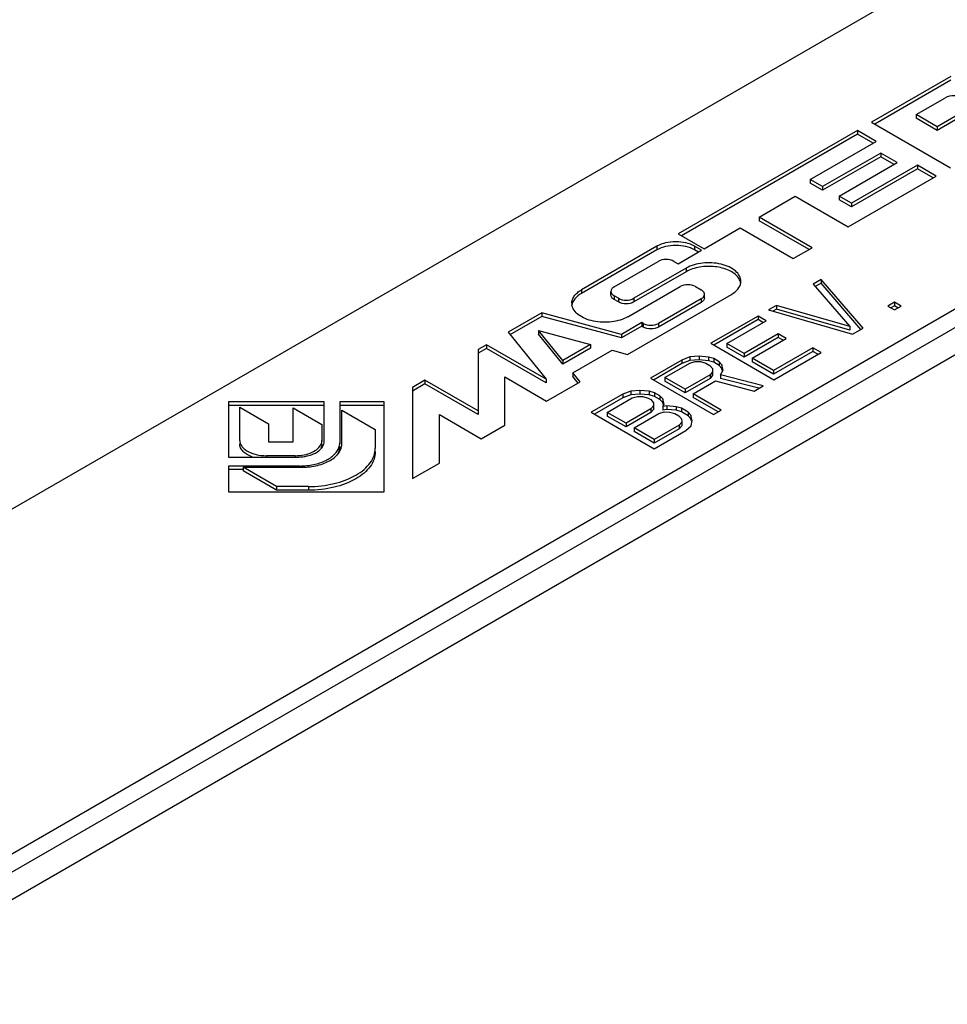
# Model space of a CAD drawing. Units: millimetres. Extents: x 286 to 1091, y -388 to 115.
# Drawn here: x 920 to 962, y -235 to -190 of the extents above; entities that cross this region are included whole.
import ezdxf

# ---------------------------------------------------------------- set-up
doc = ezdxf.new("R2010")
doc.units = ezdxf.units.MM
doc.header["$LTSCALE"] = 19.36
doc.layers.add('BRACCIO', color=7, linetype='CONTINUOUS')

msp = doc.modelspace()

# ---------------------------------------------------------------- linework, layer by layer
at = {"layer": 'BRACCIO', "color": 7, "linetype": 'Continuous'}
for p, q in [((1002.094, -164.774), (897.717, -225.036)), ((1015.53, -172.531), (911.152, -232.793)), ((1013.675, -174.418), (911.506, -233.405)), ((911.336, -234.728), (1015.53, -174.572)), ((961.762, -192.992), (958.203, -195.046)), ((961.762, -193.155), (958.345, -195.128)), ((960.201, -194.703), (961.497, -193.955)), ((960.201, -194.703), (960.201, -194.866)), ((961.154, -195.253), (960.201, -194.703)), ((961.154, -195.417), (960.201, -194.866)), ((962.45, -194.505), (961.154, -195.253)), ((962.45, -194.668), (961.154, -195.417)), ((958.203, -195.046), (961.753, -197.096)), ((961.154, -195.253), (961.154, -195.417)), ((957.563, -195.416), (949.504, -200.069)), ((957.563, -195.579), (949.645, -200.151)), ((957.563, -195.416), (957.563, -195.579)), ((958.413, -195.906), (957.563, -195.416)), ((958.271, -195.988), (957.563, -195.579)), ((955.443, -197.621), (958.413, -195.906)), ((958.613, -196.43), (955.997, -197.941)), ((958.613, -196.594), (955.997, -198.104)), ((958.613, -196.43), (958.613, -196.594)), ((959.356, -196.859), (958.613, -196.43)), ((959.214, -196.941), (958.613, -196.594)), ((956.74, -198.37), (959.356, -196.859)), ((960.264, -196.975), (957.294, -198.69)), ((960.264, -196.975), (960.264, -197.138)), ((961.113, -197.465), (960.264, -196.975)), ((957.154, -199.751), (961.113, -197.465)), ((960.264, -197.138), (957.294, -198.853)), ((960.972, -197.547), (960.264, -197.138)), ((955.443, -197.621), (955.443, -197.784)), ((955.997, -197.941), (955.443, -197.621)), ((955.997, -198.104), (955.443, -197.784)), ((955.997, -197.941), (955.997, -198.104)), ((953.138, -199.31), (954.764, -198.371)), ((954.764, -198.371), (957.154, -199.751)), ((956.74, -198.37), (956.74, -198.533)), ((957.294, -198.69), (956.74, -198.37)), ((957.294, -198.853), (956.74, -198.533)), ((957.294, -198.69), (957.294, -198.853)), ((953.138, -199.31), (953.138, -199.473)), ((955.528, -200.69), (953.138, -199.31)), ((955.387, -200.771), (953.138, -199.473)), ((949.504, -200.069), (950.663, -200.739)), ((950.663, -200.739), (952.289, -199.8)), ((952.289, -199.8), (954.679, -201.18)), ((948.542, -200.624), (945.142, -202.587)), ((950.55, -200.804), (950.238, -200.624)), ((948.542, -200.788), (945.142, -202.75)), ((949.494, -201.414), (950.55, -200.804)), ((950.408, -200.886), (950.238, -200.788)), ((954.679, -201.18), (955.528, -200.69)), ((946.612, -202.45), (948.6, -201.303)), ((949.302, -201.303), (949.494, -201.414)), ((949.856, -201.61), (947.506, -202.966)), ((949.856, -201.773), (947.506, -203.13)), ((947.231, -203.793), (949.581, -202.436)), ((950.282, -202.436), (950.533, -202.581)), ((955.926, -202.126), (955.571, -202.33)), ((955.571, -202.33), (957.218, -204.236)), ((955.926, -202.289), (955.665, -202.439)), ((955.926, -202.126), (955.926, -202.289)), ((957.816, -204.308), (955.926, -202.126)), ((957.722, -204.363), (955.926, -202.289)), ((946.467, -202.816), (946.467, -202.653)), ((946.805, -202.966), (946.612, -202.855)), ((947.218, -205.487), (951.895, -202.787)), ((950.679, -202.947), (950.679, -202.784)), ((946.805, -203.13), (946.612, -203.019)), ((950.533, -202.986), (948.617, -204.093)), ((950.533, -203.15), (948.617, -204.256)), ((953.917, -203.285), (953.563, -203.49)), ((957.218, -204.236), (953.917, -203.285)), ((953.917, -203.285), (953.917, -203.448)), ((959.228, -203.145), (958.932, -203.316)), ((958.932, -203.316), (959.234, -203.49)), ((959.228, -203.308), (959.074, -203.397)), ((959.228, -203.145), (959.228, -203.308)), ((959.529, -203.319), (959.228, -203.145)), ((959.388, -203.401), (959.228, -203.308)), ((959.234, -203.49), (959.529, -203.319)), ((943.355, -203.619), (941.85, -204.488)), ((943.355, -203.619), (943.355, -203.782)), ((946.95, -204.587), (943.355, -203.619)), ((953.09, -203.763), (950.964, -204.99)), ((953.09, -203.763), (953.09, -203.926)), ((953.452, -203.972), (953.09, -203.763)), ((953.563, -203.49), (957.344, -204.581)), ((953.917, -203.448), (953.751, -203.544)), ((957.218, -204.399), (953.917, -203.448)), ((943.355, -203.782), (941.921, -204.61)), ((946.95, -204.75), (943.355, -203.782)), ((947.861, -204.061), (946.95, -204.587)), ((947.861, -204.061), (947.861, -204.225)), ((947.916, -204.093), (947.861, -204.061)), ((953.09, -203.926), (951.105, -205.072)), ((951.68, -204.995), (953.452, -203.972)), ((953.311, -204.053), (953.09, -203.926)), ((941.85, -204.488), (943.562, -206.608)), ((943.211, -204.409), (943.211, -204.572)), ((943.211, -204.409), (945.55, -205.038)), ((944.302, -205.759), (943.211, -204.409)), ((944.302, -205.922), (943.211, -204.572)), ((947.861, -204.225), (946.95, -204.75)), ((946.95, -204.587), (946.95, -204.75)), ((947.916, -204.256), (947.861, -204.225)), ((954, -204.561), (952.464, -205.448)), ((954, -204.561), (954, -204.724)), ((954.362, -204.77), (954, -204.561)), ((957.218, -204.236), (957.218, -204.399)), ((957.344, -204.581), (957.816, -204.308)), ((940.87, -205.053), (940.489, -205.274)), ((940.87, -205.053), (940.87, -205.217)), ((943.562, -206.608), (940.87, -205.053)), ((945.55, -205.038), (944.302, -205.759)), ((945.55, -205.038), (945.55, -205.201)), ((950.964, -204.99), (953.799, -206.627)), ((951.68, -204.995), (951.68, -205.158)), ((952.464, -205.448), (951.68, -204.995)), ((954, -204.724), (952.464, -205.611)), ((952.826, -205.657), (954.362, -204.77)), ((954.221, -204.851), (954, -204.724)), ((940.87, -205.217), (940.489, -205.437)), ((940.489, -205.274), (940.489, -208.197)), ((943.562, -206.771), (940.87, -205.217)), ((945.55, -205.201), (944.302, -205.922)), ((944.756, -206.322), (946.525, -205.301)), ((946.525, -205.301), (947.218, -205.487)), ((952.464, -205.611), (951.68, -205.158)), ((952.464, -205.448), (952.464, -205.611)), ((955.564, -205.191), (953.792, -206.214)), ((955.564, -205.354), (953.792, -206.377)), ((953.799, -206.627), (955.926, -205.4)), ((955.564, -205.191), (955.564, -205.354)), ((955.926, -205.4), (955.564, -205.191)), ((955.784, -205.481), (955.564, -205.354)), ((944.302, -205.759), (944.302, -205.922)), ((949.664, -205.741), (948.246, -206.559)), ((949.664, -205.904), (948.388, -206.641)), ((948.902, -206.529), (950.025, -205.881)), ((950.02, -205.605), (949.664, -205.741)), ((949.664, -205.741), (949.664, -205.904)), ((950.02, -205.768), (949.664, -205.904)), ((950.437, -205.573), (950.02, -205.605)), ((950.02, -205.605), (950.02, -205.768)), ((950.437, -205.736), (950.02, -205.768)), ((950.025, -205.881), (950.262, -205.813)), ((950.262, -205.813), (950.501, -205.815)), ((950.437, -205.573), (950.437, -205.736)), ((950.856, -205.61), (950.437, -205.573)), ((950.856, -205.773), (950.437, -205.736)), ((950.501, -205.815), (950.741, -205.885)), ((950.741, -205.885), (950.922, -205.99)), ((950.856, -205.61), (950.856, -205.773)), ((951.096, -205.68), (950.856, -205.61)), ((951.096, -205.844), (950.856, -205.773)), ((951.096, -205.68), (951.096, -205.844)), ((951.337, -205.82), (951.096, -205.68)), ((951.337, -205.983), (951.096, -205.844)), ((951.337, -205.82), (951.337, -205.983)), ((951.459, -205.958), (951.337, -205.82)), ((951.459, -206.122), (951.337, -205.983)), ((951.459, -205.958), (951.459, -206.122)), ((951.523, -206.2), (951.459, -205.958)), ((952.826, -205.657), (952.826, -205.82)), ((953.792, -206.214), (952.826, -205.657)), ((953.792, -206.377), (952.826, -205.82)), ((944.756, -206.322), (944.756, -206.485)), ((945.08, -206.722), (944.756, -206.322)), ((950.93, -206.403), (949.807, -207.051)), ((950.922, -205.99), (951.044, -206.128)), ((951.047, -206.266), (950.93, -206.403)), ((950.93, -206.403), (950.93, -206.567)), ((951.044, -206.128), (951.047, -206.266)), ((951.047, -206.266), (951.047, -206.429)), ((951.407, -206.406), (951.523, -206.2)), ((951.407, -206.406), (951.407, -206.569)), ((953.327, -206.9), (951.407, -206.406)), ((951.483, -206.211), (951.459, -206.122)), ((953.792, -206.214), (953.792, -206.377)), ((938.099, -206.654), (937.544, -206.974)), ((938.099, -206.817), (937.544, -207.137)), ((938.099, -206.654), (938.099, -206.817)), ((940.489, -208.034), (938.099, -206.654)), ((940.489, -208.197), (938.099, -206.817)), ((941.69, -208.679), (941.69, -206.502)), ((941.69, -206.502), (943.575, -207.591)), ((943.562, -206.608), (943.562, -206.771)), ((943.575, -207.591), (945.08, -206.722)), ((945, -206.786), (944.756, -206.485)), ((948.246, -206.559), (951.082, -208.196)), ((948.902, -206.529), (948.902, -206.692)), ((949.807, -207.051), (948.902, -206.529)), ((949.807, -207.215), (948.902, -206.692)), ((950.93, -206.567), (949.807, -207.215)), ((950.169, -207.26), (951.174, -206.68)), ((951.047, -206.429), (950.93, -206.567)), ((951.174, -206.68), (952.913, -207.139)), ((953.131, -207.013), (951.407, -206.569)), ((937.544, -206.974), (937.544, -211.073)), ((947.006, -207.275), (945.588, -208.094)), ((947.362, -207.14), (947.006, -207.275)), ((947.006, -207.275), (947.006, -207.439)), ((947.362, -207.303), (947.006, -207.439)), ((947.779, -207.108), (947.362, -207.14)), ((947.362, -207.14), (947.362, -207.303)), ((947.779, -207.271), (947.362, -207.303)), ((948.197, -207.145), (947.779, -207.108)), ((947.779, -207.108), (947.779, -207.271)), ((948.197, -207.308), (947.779, -207.271)), ((948.197, -207.145), (948.197, -207.308)), ((948.437, -207.215), (948.197, -207.145)), ((948.437, -207.379), (948.197, -207.308)), ((948.437, -207.215), (948.437, -207.379)), ((948.679, -207.355), (948.437, -207.215)), ((949.807, -207.051), (949.807, -207.215)), ((950.169, -207.26), (950.169, -207.424)), ((951.436, -207.992), (950.169, -207.26)), ((952.913, -207.139), (953.327, -206.9)), ((929.265, -207.623), (929.265, -210.105)), ((933.564, -207.623), (929.265, -207.623)), ((933.564, -209.413), (933.564, -207.623)), ((934.265, -207.623), (934.265, -209.526)), ((936.265, -207.623), (934.265, -207.623)), ((936.265, -211.665), (936.265, -207.623)), ((947.006, -207.439), (945.729, -208.176)), ((946.304, -208.098), (947.427, -207.45)), ((947.427, -207.45), (947.664, -207.383)), ((947.664, -207.383), (947.903, -207.384)), ((947.903, -207.384), (948.143, -207.455)), ((948.143, -207.455), (948.264, -207.524)), ((948.264, -207.524), (948.386, -207.663)), ((948.386, -207.663), (948.388, -207.801)), ((948.679, -207.518), (948.437, -207.379)), ((948.679, -207.355), (948.679, -207.518)), ((948.801, -207.493), (948.679, -207.355)), ((948.801, -207.656), (948.679, -207.518)), ((948.801, -207.493), (948.801, -207.656)), ((948.865, -207.735), (948.801, -207.493)), ((948.824, -207.746), (948.801, -207.656)), ((948.807, -207.838), (948.865, -207.735)), ((951.295, -208.073), (950.169, -207.424)), ((933.564, -207.787), (929.265, -207.787)), ((929.766, -209.355), (929.766, -207.867)), ((929.766, -207.867), (931.062, -208.616)), ((932.167, -209.419), (932.167, -207.891)), ((932.167, -207.891), (933.463, -208.639)), ((936.265, -207.787), (934.265, -207.787)), ((934.361, -209.526), (934.361, -207.998)), ((934.361, -207.998), (935.866, -208.867)), ((945.588, -208.094), (948.424, -209.731)), ((946.304, -208.098), (946.304, -208.262)), ((947.149, -208.586), (946.304, -208.098)), ((948.271, -207.938), (947.149, -208.586)), ((948.271, -208.101), (947.149, -208.749)), ((947.511, -208.795), (948.633, -208.147)), ((948.388, -207.801), (948.271, -207.938)), ((948.271, -207.938), (948.271, -208.101)), ((948.388, -207.964), (948.271, -208.101)), ((948.388, -207.801), (948.388, -207.964)), ((948.633, -208.147), (948.871, -208.079)), ((948.985, -207.804), (948.807, -207.838)), ((948.807, -207.838), (948.807, -208.001)), ((948.985, -207.968), (948.807, -208.001)), ((948.871, -208.079), (949.11, -208.081)), ((949.404, -207.841), (948.985, -207.804)), ((948.985, -207.804), (948.985, -207.968)), ((949.404, -208.005), (948.985, -207.968)), ((949.11, -208.081), (949.35, -208.151)), ((949.35, -208.151), (949.531, -208.256)), ((949.404, -207.841), (949.404, -208.005)), ((949.644, -207.912), (949.404, -207.841)), ((949.644, -208.075), (949.404, -208.005)), ((949.644, -207.912), (949.644, -208.075)), ((949.946, -208.086), (949.644, -207.912)), ((949.946, -208.249), (949.644, -208.075)), ((949.946, -208.086), (949.946, -208.249)), ((950.068, -208.225), (949.946, -208.086)), ((951.082, -208.196), (951.436, -207.992)), ((931.062, -208.616), (931.062, -209.419)), ((933.463, -208.639), (933.463, -209.413)), ((938.749, -210.377), (938.749, -208.2)), ((938.749, -208.2), (940.634, -209.289)), ((947.149, -208.749), (946.304, -208.262)), ((947.149, -208.586), (947.149, -208.749)), ((949.531, -208.256), (949.653, -208.394)), ((949.655, -208.532), (949.538, -208.669)), ((949.653, -208.394), (949.655, -208.532)), ((949.655, -208.532), (949.655, -208.696)), ((950.068, -208.388), (949.946, -208.249)), ((950.068, -208.225), (950.068, -208.388)), ((950.132, -208.466), (950.068, -208.225)), ((950.091, -208.477), (950.068, -208.388)), ((950.076, -208.707), (950.132, -208.466)), ((935.866, -208.867), (935.866, -209.7)), ((940.634, -209.289), (941.69, -208.679)), ((947.511, -208.795), (947.511, -208.958)), ((948.416, -209.317), (947.511, -208.795)), ((948.416, -209.481), (947.511, -208.958)), ((949.538, -208.669), (948.416, -209.317)), ((949.538, -208.833), (948.416, -209.481)), ((948.424, -209.731), (949.841, -208.913)), ((949.538, -208.669), (949.538, -208.833)), ((949.655, -208.696), (949.538, -208.833)), ((949.841, -208.913), (950.076, -208.707)), ((931.062, -209.419), (932.167, -209.419)), ((948.416, -209.317), (948.416, -209.481)), ((929.265, -210.105), (932.365, -210.105)), ((932.264, -210.047), (930.965, -210.047)), ((937.544, -211.073), (938.749, -210.377)), ((929.265, -210.51), (929.265, -211.665)), ((932.465, -210.51), (929.265, -210.51)), ((929.914, -210.673), (929.265, -210.673)), ((929.914, -210.566), (929.914, -210.729)), ((929.914, -210.566), (932.561, -210.566)), ((931.419, -211.434), (929.914, -210.566)), ((931.419, -211.598), (929.914, -210.729)), ((929.265, -211.665), (936.265, -211.665)), ((931.419, -211.434), (931.419, -211.598)), ((932.862, -211.434), (931.419, -211.434)), ((932.862, -211.598), (931.419, -211.598))]:
    msp.add_line(p, q, dxfattribs=at)
at = {"layer": 'BRACCIO', "color": 9, "linetype": 'Continuous'}
for p, q in [((948.542, -200.624), (948.542, -200.788)), ((950.238, -200.624), (950.238, -200.788)), ((949.856, -201.61), (949.856, -201.773)), ((945.142, -202.587), (945.142, -202.75)), ((946.612, -202.855), (946.612, -203.019)), ((946.805, -202.966), (946.805, -203.13)), ((947.506, -202.966), (947.506, -203.13)), ((950.533, -202.986), (950.533, -203.15)), ((947.916, -204.093), (947.916, -204.256)), ((948.617, -204.093), (948.617, -204.256)), ((930.965, -210.047), (930.965, -210.105)), ((932.264, -210.047), (932.264, -210.105)), ((932.465, -210.51), (932.465, -210.566)), ((932.862, -211.434), (932.862, -211.598))]:
    msp.add_line(p, q, dxfattribs=at)
at = {"layer": 'BRACCIO', "color": 7, "linetype": 'Continuous'}
for centre, radius, start, end in [((951.834, -202.199), 0.484, 351.4042, 0.0281), ((945.209, -203.189), 0.499, 180.0667, 188.615), ((933.069, -209.355), 0.395, 354.2893, 359.9855), ((933.671, -209.471), 0.594, 356.0174, 359.9948), ((933.754, -209.526), 0.607, 348.5954, 359.9278), ((932.365, -208.056), 2.05, 270.0018, 276.6762), ((932.561, -207.474), 3.092, 270.0014, 275.2901)]:
    msp.add_arc(centre, radius, start, end, dxfattribs=at)
for points, knots in [([(962.35, -193.955), (962.223, -193.882), (961.923, -193.824), (961.624, -193.882), (961.497, -193.955)], [0, 0, 0, 0, 0.500001, 1, 1, 1, 1]), ([(950.238, -200.624), (950.117, -200.555), (949.837, -200.453), (949.39, -200.405), (948.942, -200.453), (948.662, -200.555), (948.542, -200.624)], [0, 0, 0, 0, 0.237219, 0.500001, 0.762782, 1, 1, 1, 1]), ([(950.238, -200.788), (950.117, -200.718), (949.837, -200.617), (949.39, -200.568), (948.942, -200.617), (948.662, -200.718), (948.542, -200.788)], [0, 0, 0, 0, 0.23702, 0.500001, 0.762981, 1, 1, 1, 1]), ([(949.302, -201.303), (949.197, -201.243), (948.951, -201.195), (948.704, -201.243), (948.6, -201.303)], [0, 0, 0, 0, 0.500001, 1, 1, 1, 1]), ([(952.317, -202.198), (952.317, -202.115), (952.267, -201.935), (952.071, -201.712), (951.782, -201.536), (951.42, -201.415), (951.014, -201.358), (950.478, -201.373), (950.079, -201.481), (949.856, -201.61)], [0, 0, 0, 0, 0.087053, 0.186662, 0.304219, 0.438215, 0.582918, 0.730404, 1, 1, 1, 1]), ([(952.208, -202.043), (952.105, -201.9), (951.762, -201.665), (951.146, -201.514), (950.474, -201.53), (950.04, -201.667), (949.856, -201.773)], [0, 0, 0, 0, 0.209771, 0.470165, 0.747751, 1, 1, 1, 1]), ([(950.282, -202.436), (950.178, -202.376), (949.932, -202.329), (949.685, -202.376), (949.581, -202.436)], [0, 0, 0, 0, 0.500001, 1, 1, 1, 1]), ([(951.895, -202.787), (952.003, -202.725), (952.188, -202.585), (952.297, -202.372), (952.312, -202.271)], [0, 0, 0, 0, 0.547343, 1, 1, 1, 1]), ([(952.312, -202.292), (952.309, -202.271), (952.29, -202.182), (952.248, -202.099), (952.208, -202.043)], [0, 0, 0, 0, 0.240238, 1, 1, 1, 1]), ([(944.71, -203.19), (944.71, -203.134), (944.731, -203.017), (944.819, -202.853), (944.96, -202.706), (945.078, -202.624), (945.142, -202.587)], [0, 0, 0, 0, 0.217702, 0.45089, 0.710608, 1, 1, 1, 1]), ([(945.142, -202.75), (945.032, -202.814), (944.843, -202.957), (944.731, -203.175), (944.715, -203.279)], [0, 0, 0, 0, 0.547355, 1, 1, 1, 1]), ([(946.612, -202.45), (946.571, -202.474), (946.501, -202.528), (946.467, -202.614), (946.467, -202.653)], [0, 0, 0, 0, 0.550752, 1, 1, 1, 1]), ([(946.467, -202.653), (946.467, -202.691), (946.501, -202.778), (946.571, -202.832), (946.612, -202.855)], [0, 0, 0, 0, 0.449248, 1, 1, 1, 1]), ([(946.612, -203.019), (946.571, -202.995), (946.501, -202.941), (946.467, -202.855), (946.467, -202.816)], [0, 0, 0, 0, 0.550026, 1, 1, 1, 1]), ([(950.669, -202.728), (950.664, -202.714), (950.634, -202.653), (950.579, -202.608), (950.533, -202.581)], [0, 0, 0, 0, 0.222502, 1, 1, 1, 1]), ([(950.533, -202.986), (950.574, -202.963), (950.645, -202.909), (950.679, -202.822), (950.679, -202.784)], [0, 0, 0, 0, 0.550752, 1, 1, 1, 1]), ([(947.231, -203.793), (947.012, -203.92), (946.621, -204.029), (946.092, -204.052), (945.688, -204.004), (945.322, -203.895), (945.02, -203.731), (944.803, -203.522), (944.728, -203.348), (944.715, -203.264)], [0, 0, 0, 0, 0.265555, 0.411062, 0.55482, 0.689412, 0.809123, 0.91158, 1, 1, 1, 1]), ([(946.805, -202.966), (946.909, -203.026), (947.155, -203.074), (947.402, -203.026), (947.506, -202.966)], [0, 0, 0, 0, 0.500001, 1, 1, 1, 1]), ([(947.506, -203.13), (947.402, -203.19), (947.155, -203.237), (946.909, -203.19), (946.805, -203.13)], [0, 0, 0, 0, 0.499999, 1, 1, 1, 1]), ([(950.679, -202.947), (950.679, -202.986), (950.644, -203.072), (950.574, -203.126), (950.533, -203.15)], [0, 0, 0, 0, 0.449975, 1, 1, 1, 1]), ([(947.916, -204.093), (948.02, -204.153), (948.266, -204.2), (948.513, -204.153), (948.617, -204.093)], [0, 0, 0, 0, 0.500001, 1, 1, 1, 1]), ([(948.617, -204.256), (948.513, -204.316), (948.266, -204.364), (948.02, -204.316), (947.916, -204.256)], [0, 0, 0, 0, 0.499999, 1, 1, 1, 1]), ([(929.766, -209.355), (929.766, -209.448), (929.824, -209.597), (929.969, -209.748), (930.18, -209.893), (930.517, -210.015), (930.811, -210.047), (930.965, -210.047)], [0, 0, 0, 0, 0.18625, 0.29473, 0.415849, 0.692991, 1, 1, 1, 1]), ([(930.336, -210.108), (930.254, -210.078), (930.104, -210.01), (929.918, -209.871), (929.797, -209.704), (929.766, -209.578), (929.766, -209.518)], [0, 0, 0, 0, 0.30106, 0.56559, 0.794941, 1, 1, 1, 1]), ([(932.264, -210.047), (932.399, -210.047), (932.661, -210.021), (933.089, -209.891), (933.376, -209.674), (933.439, -209.492)], [0, 0, 0, 0, 0.298572, 0.574931, 1, 1, 1, 1]), ([(933.463, -209.518), (933.463, -209.534), (933.46, -209.597), (933.44, -209.66), (933.419, -209.703)], [0, 0, 0, 0, 0.243865, 1, 1, 1, 1]), ([(932.465, -210.51), (932.674, -210.51), (933.076, -210.471), (933.617, -210.296), (934.034, -210.025), (934.207, -209.765), (934.243, -209.635)], [0, 0, 0, 0, 0.298655, 0.573514, 0.807721, 1, 1, 1, 1]), ([(932.862, -211.434), (933.248, -211.434), (933.984, -211.354), (934.83, -211.048), (935.357, -210.686), (935.643, -210.385), (935.824, -210.053), (935.866, -209.814), (935.866, -209.7)], [0, 0, 0, 0, 0.306335, 0.582784, 0.703701, 0.811848, 0.909214, 1, 1, 1, 1]), ([(935.866, -209.863), (935.866, -209.977), (935.823, -210.216), (935.643, -210.548), (935.357, -210.849), (934.83, -211.212), (933.984, -211.518), (933.248, -211.598), (932.862, -211.598)], [0, 0, 0, 0, 0.090684, 0.188114, 0.296346, 0.417186, 0.693694, 1, 1, 1, 1]), ([(933.032, -209.989), (933.096, -209.964), (933.305, -209.868), (933.498, -209.69), (933.546, -209.533)], [0, 0, 0, 0, 0.295303, 1, 1, 1, 1]), ([(934.018, -210.137), (934.101, -210.071), (934.245, -209.926), (934.331, -209.738), (934.349, -209.646)], [0, 0, 0, 0, 0.533247, 1, 1, 1, 1]), ([(934.229, -209.841), (934.223, -209.857), (934.197, -209.924), (934.16, -209.987), (934.128, -210.032)], [0, 0, 0, 0, 0.242092, 1, 1, 1, 1]), ([(934.265, -209.634), (934.265, -209.686), (934.256, -209.757), (934.235, -209.824), (934.229, -209.841)], [0, 0, 0, 0, 0.744666, 1, 1, 1, 1]), ([(932.604, -210.092), (932.642, -210.087), (932.787, -210.066), (932.93, -210.028), (933.032, -209.989)], [0, 0, 0, 0, 0.259278, 1, 1, 1, 1]), ([(932.846, -210.552), (933.069, -210.532), (933.483, -210.449), (933.866, -210.258), (934.018, -210.137)], [0, 0, 0, 0, 0.535545, 1, 1, 1, 1])]:
    msp.add_open_spline(points, degree=3, knots=knots, dxfattribs=at)
for points in [[(950.679, -202.784), (950.679, -202.765), (950.675, -202.746), (950.669, -202.728)], [(933.439, -209.492), (933.45, -209.461), (933.458, -209.428), (933.461, -209.394)], [(933.546, -209.533), (933.558, -209.494), (933.564, -209.454), (933.564, -209.413)], [(934.243, -209.635), (934.254, -209.595), (934.261, -209.554), (934.264, -209.512)]]:
    msp.add_open_spline(points, degree=3, dxfattribs=at)

doc.saveas('drawing.dxf')
